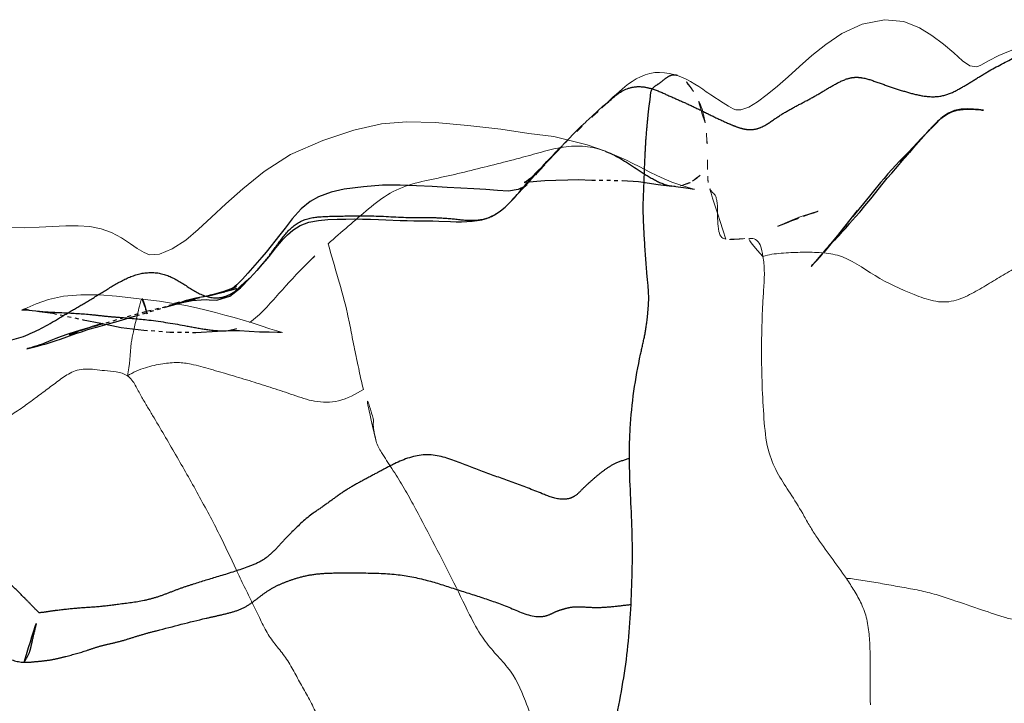
# Model space of a CAD drawing. Units: millimetres. Extents: x -605615692 to 17, y -1703671404 to 113.
# Drawn here: x -605612089 to -605612063, y -1703669534 to -1703669516 of the extents above; entities that cross this region are included whole.
import ezdxf

# ---------------------------------------------------------------- set-up
doc = ezdxf.new("R2010")
doc.units = ezdxf.units.MM
doc.linetypes.add('HIDDEN', pattern=[0.2, 0.1, -0.1])
doc.layers.get('0').update_dxf_attribs({"lineweight": 9, "true_color": 0x1c1c1c})
doc.layers.add('DEFAULT_2', color=8, linetype='HIDDEN')

msp = doc.modelspace()

# ---------------------------------------------------------------- linework, layer by layer
at = {"color": 7, "linetype": 'Continuous'}
for p, q in [((-605612071.263, -1703669517.341), (-605612071.369, -1703669517.302)), ((-605612073.203, -1703669517.992), (-605612073.201, -1703669517.991)), ((-605612074.266, -1703669518.986), (-605612074.254, -1703669518.974)), ((-605612073.293, -1703669519.323), (-605612073.78, -1703669519.148)), ((-605612073.293, -1703669519.323), (-605612073.277, -1703669519.329)), ((-605612072.083, -1703669519.887), (-605612072.389, -1703669519.731)), ((-605612071.94, -1703669519.957), (-605612072.083, -1703669519.887)), ((-605612071.525, -1703669520.25), (-605612071.52, -1703669520.251)), ((-605612067.757, -1703669520.964), (-605612067.869, -1703669521)), ((-605612085.662, -1703669523.269), (-605612086.349, -1703669523.188)), ((-605612085.662, -1703669523.269), (-605612085.661, -1703669523.269)), ((-605612088.734, -1703669523.506), (-605612088.792, -1703669523.532)), ((-605612083.423, -1703669524.114), (-605612083.368, -1703669524.11))]:
    msp.add_line(p, q, dxfattribs=at)
for points in [[(-605612063.561, -1703669517.043), (-605612063.751, -1703669516.905), (-605612063.99, -1703669516.694), (-605612064.265, -1703669516.464), (-605612064.571, -1703669516.236), (-605612064.905, -1703669516.024), (-605612065.318, -1703669515.854), (-605612065.837, -1703669515.81), (-605612066.434, -1703669515.933), (-605612066.982, -1703669516.179), (-605612067.408, -1703669516.468), (-605612067.776, -1703669516.769), (-605612068.104, -1703669517.062), (-605612068.407, -1703669517.338), (-605612068.699, -1703669517.588), (-605612068.974, -1703669517.806), (-605612069.228, -1703669518), (-605612069.459, -1703669518.147), (-605612069.679, -1703669518.217), (-605612069.804, -1703669518.213), (-605612069.876, -1703669518.188), (-605612070.003, -1703669518.121), (-605612070.144, -1703669518.032)], [(-605612060.25, -1703669515.949), (-605612060.367, -1703669515.978), (-605612060.908, -1703669516.125), (-605612061.369, -1703669516.261), (-605612061.777, -1703669516.391), (-605612062.151, -1703669516.517), (-605612062.481, -1703669516.637), (-605612062.787, -1703669516.766), (-605612063.059, -1703669516.907), (-605612063.263, -1703669517.025)], [(-605612071.845, -1703669517.217), (-605612071.974, -1703669517.224), (-605612072.104, -1703669517.247), (-605612072.232, -1703669517.284), (-605612072.357, -1703669517.334), (-605612072.472, -1703669517.393), (-605612072.578, -1703669517.457), (-605612072.675, -1703669517.525), (-605612072.766, -1703669517.594), (-605612072.846, -1703669517.661), (-605612072.919, -1703669517.724), (-605612072.996, -1703669517.794), (-605612073.08, -1703669517.873), (-605612073.317, -1703669518.099)], [(-605612071.369, -1703669517.302), (-605612071.463, -1703669517.274), (-605612071.587, -1703669517.244), (-605612071.714, -1703669517.225), (-605612071.845, -1703669517.217)], [(-605612063.263, -1703669517.025), (-605612063.372, -1703669517.068), (-605612063.561, -1703669517.043)], [(-605612070.144, -1703669518.032), (-605612070.48, -1703669517.812), (-605612070.553, -1703669517.765), (-605612070.6, -1703669517.733), (-605612070.693, -1703669517.669), (-605612070.801, -1703669517.598), (-605612070.907, -1703669517.53), (-605612071.017, -1703669517.464), (-605612071.134, -1703669517.4), (-605612071.263, -1703669517.341)], [(-605612073.194, -1703669517.984), (-605612073.196, -1703669517.986), (-605612073.245, -1703669518.028), (-605612073.358, -1703669518.123), (-605612073.498, -1703669518.244), (-605612073.648, -1703669518.383), (-605612073.804, -1703669518.531)], [(-605612077.841, -1703669518.552), (-605612078.598, -1703669518.54), (-605612079.268, -1703669518.594), (-605612080.011, -1703669518.762), (-605612080.841, -1703669519.032), (-605612081.699, -1703669519.412)], [(-605612076.081, -1703669518.733), (-605612076.964, -1703669518.637), (-605612077.841, -1703669518.552)], [(-605612073.804, -1703669518.531), (-605612073.825, -1703669518.551), (-605612073.937, -1703669518.652)], [(-605612073.78, -1703669519.148), (-605612074.666, -1703669518.929), (-605612075.341, -1703669518.849), (-605612076.081, -1703669518.733)], [(-605612073.937, -1703669518.652), (-605612074.046, -1703669518.756), (-605612074.16, -1703669518.871), (-605612074.255, -1703669518.971)], [(-605612072.389, -1703669519.731), (-605612072.556, -1703669519.648), (-605612072.731, -1703669519.564), (-605612072.912, -1703669519.482), (-605612073.099, -1703669519.401), (-605612073.277, -1703669519.329)], [(-605612081.699, -1703669519.412), (-605612082.407, -1703669519.866), (-605612082.975, -1703669520.328), (-605612083.425, -1703669520.724), (-605612083.813, -1703669521.08), (-605612084.167, -1703669521.409), (-605612084.501, -1703669521.695), (-605612084.858, -1703669521.931), (-605612085.204, -1703669522.073), (-605612085.469, -1703669522.085), (-605612085.613, -1703669522.03), (-605612085.796, -1703669521.917), (-605612085.979, -1703669521.791), (-605612086.218, -1703669521.635), (-605612086.481, -1703669521.494), (-605612086.762, -1703669521.39), (-605612087.062, -1703669521.332), (-605612087.373, -1703669521.31), (-605612087.7, -1703669521.315)], [(-605612071.519, -1703669520.145), (-605612071.658, -1703669520.086), (-605612071.8, -1703669520.023), (-605612071.94, -1703669519.957)], [(-605612070.921, -1703669520.334), (-605612070.91, -1703669520.336), (-605612070.928, -1703669520.332), (-605612071.021, -1703669520.309), (-605612071.134, -1703669520.277), (-605612071.255, -1703669520.24), (-605612071.384, -1703669520.196), (-605612071.519, -1703669520.145)], [(-605612067.619, -1703669520.923), (-605612067.607, -1703669520.919), (-605612067.757, -1703669520.964)], [(-605612067.869, -1703669521), (-605612067.985, -1703669521.04), (-605612068.116, -1703669521.087), (-605612068.249, -1703669521.139), (-605612068.379, -1703669521.193), (-605612068.504, -1703669521.247), (-605612068.62, -1703669521.298)], [(-605612087.7, -1703669521.315), (-605612088.417, -1703669521.354), (-605612088.816, -1703669521.364), (-605612089.711, -1703669521.363)], [(-605612086.349, -1703669523.188), (-605612086.805, -1703669523.152), (-605612087.302, -1703669523.154), (-605612087.763, -1703669523.192), (-605612088.166, -1703669523.278), (-605612088.493, -1703669523.401), (-605612088.734, -1703669523.506)], [(-605612084.212, -1703669523.506), (-605612084.495, -1703669523.445), (-605612084.829, -1703669523.384), (-605612085.201, -1703669523.329), (-605612085.661, -1703669523.269)], [(-605612081.95, -1703669524.155), (-605612081.918, -1703669524.158), (-605612081.94, -1703669524.153), (-605612082.071, -1703669524.119), (-605612082.257, -1703669524.06), (-605612082.483, -1703669523.984), (-605612082.721, -1703669523.906), (-605612082.963, -1703669523.831), (-605612083.208, -1703669523.762), (-605612083.455, -1703669523.695), (-605612083.703, -1703669523.629), (-605612083.954, -1703669523.566), (-605612084.212, -1703669523.506)]]:
    msp.add_lwpolyline(points, dxfattribs=at)
for centre, radius, start, end in [((-605612059.557, -1703669532.844), 20.169, 132.5762, 133.0196), ((-605611999.164, -1703669597.373), 108.55, 133.21203, 133.51835), ((-605612041.442, -1703669552.277), 46.736, 133.003, 133.2916), ((-605612051.191, -1703669542.581), 32.993, 133.5213, 134.431), ((-605612071.418, -1703669519.471), 0.786, 262.5167, 279.9569)]:
    msp.add_arc(centre, radius, start, end, dxfattribs=at)
for points, knots in [([(-605612070.939, -1703669517.726), (-605612070.969, -1703669517.677), (-605612071.081, -1703669517.511), (-605612071.231, -1703669517.348), (-605612071.369, -1703669517.302)], [0, 0, 0, 0, 0.284636, 1, 1, 1, 1]), ([(-605612070.628, -1703669518.567), (-605612070.657, -1703669518.402), (-605612070.718, -1703669518.103), (-605612070.869, -1703669517.839), (-605612070.939, -1703669517.726)], [0, 0, 0, 0, 0.557173, 1, 1, 1, 1]), ([(-605612070.577, -1703669519.128), (-605612070.58, -1703669519.078), (-605612070.588, -1703669518.89), (-605612070.604, -1703669518.702), (-605612070.628, -1703669518.567)], [0, 0, 0, 0, 0.269605, 1, 1, 1, 1]), ([(-605612075.576, -1703669519.504), (-605612075.382, -1703669519.452), (-605612074.997, -1703669519.34), (-605612074.422, -1703669519.195), (-605612073.839, -1703669519.164), (-605612073.467, -1703669519.256), (-605612073.293, -1703669519.323)], [0, 0, 0, 0, 0.258661, 0.514767, 0.761179, 1, 1, 1, 1]), ([(-605612080.696, -1703669521.794), (-605612080.519, -1703669521.636), (-605612080.16, -1703669521.325), (-605612079.623, -1703669520.857), (-605612079.056, -1703669520.411), (-605612078.375, -1703669520.154), (-605612077.668, -1703669520.025), (-605612076.967, -1703669519.859), (-605612076.272, -1703669519.681), (-605612075.807, -1703669519.566), (-605612075.576, -1703669519.504)], [0, 0, 0, 0, 0.123921, 0.24846, 0.373501, 0.498344, 0.624169, 0.749633, 0.874905, 1, 1, 1, 1]), ([(-605612070.962, -1703669520.117), (-605612070.928, -1703669520.095), (-605612070.791, -1703669519.997), (-605612070.667, -1703669519.884), (-605612070.567, -1703669519.806)], [0, 0, 0, 0, 0.241663, 1, 1, 1, 1]), ([(-605612070.546, -1703669520.158), (-605612070.549, -1703669520.131), (-605612070.56, -1703669520.014), (-605612070.565, -1703669519.896), (-605612070.567, -1703669519.806)], [0, 0, 0, 0, 0.230313, 1, 1, 1, 1]), ([(-605612071.282, -1703669520.246), (-605612071.198, -1703669520.231), (-605612071.087, -1703669520.192), (-605612070.987, -1703669520.133), (-605612070.962, -1703669520.117)], [0, 0, 0, 0, 0.741021, 1, 1, 1, 1]), ([(-605612070.077, -1703669521.671), (-605612070.114, -1703669521.666), (-605612070.212, -1703669521.626), (-605612070.278, -1703669521.431), (-605612070.296, -1703669521.177), (-605612070.295, -1703669520.927), (-605612070.302, -1703669520.732), (-605612070.319, -1703669520.612), (-605612070.347, -1703669520.517), (-605612070.395, -1703669520.453), (-605612070.449, -1703669520.406), (-605612070.52, -1703669520.316), (-605612070.537, -1703669520.223), (-605612070.546, -1703669520.158)], [0, 0, 0, 0, 0.067905, 0.174516, 0.343036, 0.533916, 0.621646, 0.695286, 0.75267, 0.796835, 0.837442, 0.881349, 1, 1, 1, 1]), ([(-605612069.568, -1703669521.654), (-605612069.631, -1703669521.658), (-605612069.759, -1703669521.675), (-605612069.929, -1703669521.677), (-605612070.035, -1703669521.677), (-605612070.077, -1703669521.671)], [0, 0, 0, 0, 0.372789, 0.756125, 1, 1, 1, 1]), ([(-605612069.085, -1703669522.134), (-605612069.103, -1703669522.029), (-605612069.127, -1703669521.865), (-605612069.256, -1703669521.655), (-605612069.428, -1703669521.652), (-605612069.522, -1703669521.652), (-605612069.568, -1703669521.654)], [0, 0, 0, 0, 0.400926, 0.639547, 0.826179, 1, 1, 1, 1]), ([(-605612079.751, -1703669525.681), (-605612079.8, -1703669525.518), (-605612079.867, -1703669525.178), (-605612079.979, -1703669524.67), (-605612080.078, -1703669524.161), (-605612080.268, -1703669523.191), (-605612080.528, -1703669522.417), (-605612080.696, -1703669521.794)], [0, 0, 0, 0, 0.12742, 0.259606, 0.389972, 0.516081, 1, 1, 1, 1]), ([(-605612069.101, -1703669525.682), (-605612069.113, -1703669525.382), (-605612069.126, -1703669524.779), (-605612069.116, -1703669524.024), (-605612069.093, -1703669523.417), (-605612069.061, -1703669522.964), (-605612069.037, -1703669522.535), (-605612069.063, -1703669522.26), (-605612069.085, -1703669522.134)], [0, 0, 0, 0, 0.254003, 0.508972, 0.637589, 0.76748, 0.892254, 1, 1, 1, 1]), ([(-605612069.085, -1703669522.134), (-605612068.929, -1703669522.078), (-605612068.591, -1703669522.041), (-605612068.089, -1703669522.017), (-605612067.587, -1703669522.018), (-605612067.253, -1703669522.058), (-605612067.095, -1703669522.101)], [0, 0, 0, 0, 0.248141, 0.500832, 0.754639, 1, 1, 1, 1]), ([(-605612067.095, -1703669522.101), (-605612066.728, -1703669522.202), (-605612066.101, -1703669522.685), (-605612065.407, -1703669523.008), (-605612065.048, -1703669523.15)], [0, 0, 0, 0, 0.496956, 1, 1, 1, 1]), ([(-605612065.048, -1703669523.15), (-605612064.88, -1703669523.216), (-605612064.623, -1703669523.312), (-605612064.26, -1703669523.359), (-605612063.904, -1703669523.314), (-605612063.513, -1703669523.13), (-605612063.085, -1703669522.881), (-605612062.668, -1703669522.627), (-605612062.239, -1703669522.368), (-605612061.755, -1703669522.148), (-605612061.395, -1703669522.066), (-605612061.205, -1703669522.047)], [0, 0, 0, 0, 0.129893, 0.196304, 0.261425, 0.38535, 0.502979, 0.618733, 0.736995, 0.863145, 1, 1, 1, 1]), ([(-605612082.799, -1703669523.899), (-605612082.646, -1703669523.798), (-605612082.378, -1703669523.537), (-605612081.892, -1703669522.988), (-605612081.519, -1703669522.579), (-605612081.26, -1703669522.32)], [0, 0, 0, 0, 0.249273, 0.502622, 1, 1, 1, 1]), ([(-605612086.054, -1703669525.321), (-605612085.99, -1703669525.033), (-605612085.995, -1703669524.631), (-605612085.905, -1703669524.157), (-605612085.841, -1703669523.901), (-605612085.785, -1703669523.673), (-605612085.745, -1703669523.481), (-605612085.709, -1703669523.348), (-605612085.684, -1703669523.287), (-605612085.668, -1703669523.268), (-605612085.662, -1703669523.269)], [0, 0, 0, 0, 0.421936, 0.566838, 0.687979, 0.799498, 0.900396, 0.970888, 0.990685, 1, 1, 1, 1]), ([(-605612089.266, -1703669526.432), (-605612089.143, -1703669526.351), (-605612088.899, -1703669526.195), (-605612088.557, -1703669525.942), (-605612088.229, -1703669525.7), (-605612087.915, -1703669525.461), (-605612087.649, -1703669525.268), (-605612087.4, -1703669525.159), (-605612087.085, -1703669525.121), (-605612086.735, -1703669525.179), (-605612086.356, -1703669525.207), (-605612086.141, -1703669525.26), (-605612086.054, -1703669525.321)], [0, 0, 0, 0, 0.122406, 0.239239, 0.351513, 0.459313, 0.565859, 0.621827, 0.68269, 0.825048, 0.911986, 1, 1, 1, 1]), ([(-605612086.054, -1703669525.321), (-605612085.907, -1703669525.225), (-605612085.596, -1703669525.092), (-605612085.138, -1703669524.991), (-605612084.726, -1703669524.952), (-605612084.472, -1703669524.983), (-605612084.356, -1703669525.007)], [0, 0, 0, 0, 0.298615, 0.568143, 0.797033, 1, 1, 1, 1]), ([(-605612084.356, -1703669525.007), (-605612084.181, -1703669525.043), (-605612083.828, -1703669525.145), (-605612083.29, -1703669525.301), (-605612082.737, -1703669525.469), (-605612082.18, -1703669525.642), (-605612081.625, -1703669525.828), (-605612081.054, -1703669526.034), (-605612080.374, -1703669526.035), (-605612079.959, -1703669525.811), (-605612079.751, -1703669525.681)], [0, 0, 0, 0, 0.111033, 0.228313, 0.349239, 0.47083, 0.591501, 0.714462, 0.847445, 1, 1, 1, 1]), ([(-605612086.054, -1703669525.321), (-605612085.965, -1703669525.383), (-605612085.837, -1703669525.572), (-605612085.698, -1703669525.856), (-605612085.537, -1703669526.121), (-605612085.331, -1703669526.464), (-605612085.076, -1703669526.898), (-605612084.769, -1703669527.423), (-605612084.464, -1703669527.952), (-605612084.068, -1703669528.664), (-605612083.779, -1703669529.202), (-605612083.596, -1703669529.565)], [0, 0, 0, 0, 0.066469, 0.133801, 0.194716, 0.255264, 0.378582, 0.502376, 0.626601, 0.75184, 1, 1, 1, 1]), ([(-605612068.359, -1703669528.454), (-605612068.464, -1703669528.294), (-605612068.69, -1703669527.956), (-605612068.972, -1703669527.332), (-605612069.057, -1703669526.546), (-605612069.09, -1703669525.979), (-605612069.101, -1703669525.682)], [0, 0, 0, 0, 0.196745, 0.416577, 0.694868, 1, 1, 1, 1]), ([(-605612079.415, -1703669527.07), (-605612079.433, -1703669527.015), (-605612079.447, -1703669526.914), (-605612079.483, -1703669526.755), (-605612079.495, -1703669526.62), (-605612079.483, -1703669526.476), (-605612079.541, -1703669526.304), (-605612079.619, -1703669526.029), (-605612079.712, -1703669525.813), (-605612079.751, -1703669525.681)], [0, 0, 0, 0, 0.120816, 0.212217, 0.339879, 0.401445, 0.511998, 0.712583, 1, 1, 1, 1]), ([(-605612077.398, -1703669530.722), (-605612077.567, -1703669530.39), (-605612077.911, -1703669529.733), (-605612078.334, -1703669528.909), (-605612078.697, -1703669528.264), (-605612078.983, -1703669527.805), (-605612079.243, -1703669527.421), (-605612079.381, -1703669527.174), (-605612079.415, -1703669527.07)], [0, 0, 0, 0, 0.267443, 0.533019, 0.665636, 0.799063, 0.921493, 1, 1, 1, 1]), ([(-605612066.856, -1703669530.733), (-605612067.119, -1703669530.347), (-605612067.485, -1703669529.891), (-605612067.855, -1703669529.299), (-605612068.068, -1703669528.91), (-605612068.242, -1703669528.632), (-605612068.359, -1703669528.454)], [0, 0, 0, 0, 0.513418, 0.640224, 0.766506, 1, 1, 1, 1]), ([(-605612083.596, -1703669529.565), (-605612083.442, -1703669529.871), (-605612083.228, -1703669530.335), (-605612082.937, -1703669530.946), (-605612082.716, -1703669531.39), (-605612082.512, -1703669531.819), (-605612082.314, -1703669532.222), (-605612082.058, -1703669532.56), (-605612081.881, -1703669532.771), (-605612081.805, -1703669532.885)], [0, 0, 0, 0, 0.271296, 0.405005, 0.537029, 0.664559, 0.782127, 0.89128, 1, 1, 1, 1]), ([(-605612075.906, -1703669533.103), (-605612076.014, -1703669532.967), (-605612076.257, -1703669532.715), (-605612076.623, -1703669532.263), (-605612076.988, -1703669531.583), (-605612077.234, -1703669531.045), (-605612077.398, -1703669530.722)], [0, 0, 0, 0, 0.184391, 0.371573, 0.61493, 1, 1, 1, 1]), ([(-605612063.329, -1703669531.538), (-605612063.598, -1703669531.447), (-605612064.009, -1703669531.304), (-605612064.572, -1703669531.122), (-605612065.027, -1703669531.022), (-605612065.49, -1703669530.943), (-605612065.952, -1703669530.856), (-605612066.338, -1703669530.799), (-605612066.637, -1703669530.746), (-605612066.785, -1703669530.728), (-605612066.856, -1703669530.733)], [0, 0, 0, 0, 0.234703, 0.360224, 0.488797, 0.619097, 0.748596, 0.877822, 0.941631, 1, 1, 1, 1]), ([(-605612066.215, -1703669534.102), (-605612066.22, -1703669533.797), (-605612066.215, -1703669533.34), (-605612066.22, -1703669532.729), (-605612066.239, -1703669532.271), (-605612066.295, -1703669531.822), (-605612066.44, -1703669531.411), (-605612066.642, -1703669531.057), (-605612066.784, -1703669530.838), (-605612066.856, -1703669530.733)], [0, 0, 0, 0, 0.260722, 0.391078, 0.522259, 0.652324, 0.776557, 0.891665, 1, 1, 1, 1]), ([(-605612060.225, -1703669532.217), (-605612060.362, -1703669532.2), (-605612060.631, -1703669532.137), (-605612061.041, -1703669532.053), (-605612061.463, -1703669532), (-605612061.883, -1703669531.925), (-605612062.28, -1703669531.862), (-605612062.762, -1703669531.733), (-605612063.101, -1703669531.615), (-605612063.329, -1703669531.538)], [0, 0, 0, 0, 0.130051, 0.259534, 0.394993, 0.530321, 0.661271, 0.773621, 1, 1, 1, 1]), ([(-605612081.805, -1703669532.885), (-605612081.726, -1703669533.004), (-605612081.591, -1703669533.257), (-605612081.376, -1703669533.631), (-605612081.163, -1703669534.017), (-605612080.97, -1703669534.421), (-605612080.795, -1703669534.753), (-605612080.64, -1703669535.008), (-605612080.504, -1703669535.284), (-605612080.376, -1703669535.671), (-605612080.301, -1703669535.993), (-605612080.266, -1703669536.161)], [0, 0, 0, 0, 0.118, 0.235665, 0.355872, 0.481579, 0.605086, 0.665383, 0.727287, 0.858598, 1, 1, 1, 1]), ([(-605612074.288, -1703669538.028), (-605612074.359, -1703669537.804), (-605612074.496, -1703669537.356), (-605612074.697, -1703669536.682), (-605612074.877, -1703669536.004), (-605612075.025, -1703669535.319), (-605612075.195, -1703669534.647), (-605612075.457, -1703669533.895), (-605612075.693, -1703669533.368), (-605612075.906, -1703669533.103)], [0, 0, 0, 0, 0.135273, 0.270174, 0.4051, 0.539959, 0.673872, 0.803944, 1, 1, 1, 1])]:
    msp.add_open_spline(points, degree=3, knots=knots, dxfattribs=at)
for points in [[(-605612070.567, -1703669519.806), (-605612070.571, -1703669519.58), (-605612070.568, -1703669519.354), (-605612070.577, -1703669519.128)], [(-605612081.26, -1703669522.32), (-605612081.078, -1703669522.139), (-605612080.888, -1703669521.965), (-605612080.696, -1703669521.794)], [(-605612088.793, -1703669523.535), (-605612088.697, -1703669523.554), (-605612088.601, -1703669523.571), (-605612088.504, -1703669523.584)], [(-605612083.368, -1703669524.11), (-605612083.167, -1703669524.089), (-605612082.967, -1703669524.011), (-605612082.799, -1703669523.899)]]:
    msp.add_open_spline(points, degree=3, dxfattribs=at)
at = {"layer": 'DEFAULT_2', "color": 8, "linetype": 'HIDDEN'}
for p, q in [((-605612073.203, -1703669517.992), (-605612073.194, -1703669517.984)), ((-605612063.324, -1703669518.21), (-605612063.462, -1703669518.196)), ((-605612063.191, -1703669518.226), (-605612063.324, -1703669518.21)), ((-605612063.238, -1703669518.222), (-605612063.191, -1703669518.226)), ((-605612064.53, -1703669518.653), (-605612064.454, -1703669518.581)), ((-605612064.438, -1703669518.566), (-605612064.439, -1703669518.567)), ((-605612064.373, -1703669518.482), (-605612064.426, -1703669518.531)), ((-605612064.728, -1703669518.853), (-605612064.626, -1703669518.749)), ((-605612064.639, -1703669518.744), (-605612064.716, -1703669518.829)), ((-605612064.512, -1703669518.617), (-605612064.614, -1703669518.725)), ((-605612064.581, -1703669518.689), (-605612064.599, -1703669518.709)), ((-605612064.591, -1703669518.7), (-605612064.516, -1703669518.623)), ((-605612074.255, -1703669518.971), (-605612074.315, -1703669519.036)), ((-605612074.312, -1703669519.033), (-605612074.289, -1703669519.01)), ((-605612065.063, -1703669519.23), (-605612064.726, -1703669518.851)), ((-605612064.853, -1703669518.986), (-605612064.805, -1703669518.934)), ((-605612074.786, -1703669519.524), (-605612074.48, -1703669519.213)), ((-605612074.551, -1703669519.287), (-605612074.687, -1703669519.422)), ((-605612074.484, -1703669519.216), (-605612074.595, -1703669519.328)), ((-605612074.463, -1703669519.199), (-605612074.493, -1703669519.229)), ((-605612065.188, -1703669519.338), (-605612065.434, -1703669519.588)), ((-605612065.264, -1703669519.461), (-605612065.121, -1703669519.292)), ((-605612075.355, -1703669520.161), (-605612074.885, -1703669519.628)), ((-605612074.804, -1703669519.55), (-605612074.92, -1703669519.679)), ((-605612074.786, -1703669519.524), (-605612074.885, -1703669519.628)), ((-605612074.804, -1703669519.55), (-605612074.653, -1703669519.39)), ((-605612065.434, -1703669519.588), (-605612065.534, -1703669519.693)), ((-605612065.287, -1703669519.486), (-605612065.224, -1703669519.411)), ((-605612065.284, -1703669519.482), (-605612065.287, -1703669519.486)), ((-605612075.08, -1703669519.851), (-605612075.218, -1703669520.005)), ((-605612075.06, -1703669519.844), (-605612075.074, -1703669519.86)), ((-605612075.049, -1703669519.837), (-605612074.909, -1703669519.687)), ((-605612065.534, -1703669519.693), (-605612065.639, -1703669519.806)), ((-605612075.338, -1703669520.141), (-605612075.445, -1703669520.251)), ((-605612075.217, -1703669520.016), (-605612075.338, -1703669520.141)), ((-605612076.805, -1703669520.327), (-605612077.152, -1703669520.311)), ((-605612076.482, -1703669520.348), (-605612076.805, -1703669520.327)), ((-605612076.177, -1703669520.375), (-605612076.482, -1703669520.348)), ((-605612075.88, -1703669520.389), (-605612076.177, -1703669520.375)), ((-605612075.526, -1703669520.33), (-605612075.566, -1703669520.366)), ((-605612075.445, -1703669520.251), (-605612075.526, -1703669520.33)), ((-605612075.387, -1703669520.214), (-605612075.45, -1703669520.261)), ((-605612075.385, -1703669520.212), (-605612075.387, -1703669520.214)), ((-605612071.525, -1703669520.25), (-605612071.347, -1703669520.274)), ((-605612066.131, -1703669520.384), (-605612066.24, -1703669520.518)), ((-605612075.731, -1703669520.568), (-605612075.799, -1703669520.642)), ((-605612066.24, -1703669520.518), (-605612066.68, -1703669521.065)), ((-605612067.118, -1703669521.616), (-605612066.555, -1703669520.909)), ((-605612076.365, -1703669521.077), (-605612076.362, -1703669521.076)), ((-605612081.843, -1703669521.372), (-605612081.986, -1703669521.556)), ((-605612068.65, -1703669521.311), (-605612068.7, -1703669521.334)), ((-605612068.684, -1703669521.327), (-605612068.596, -1703669521.289)), ((-605612067.083, -1703669521.565), (-605612067.155, -1703669521.652)), ((-605612067.029, -1703669521.5), (-605612067.098, -1703669521.584)), ((-605612067.304, -1703669521.818), (-605612067.322, -1703669521.836)), ((-605612067.538, -1703669522.093), (-605612067.681, -1703669522.262)), ((-605612067.801, -1703669522.396), (-605612067.694, -1703669522.287)), ((-605612067.767, -1703669522.359), (-605612067.801, -1703669522.396)), ((-605612083.372, -1703669523.051), (-605612084.125, -1703669523.234)), ((-605612083.195, -1703669522.957), (-605612083.144, -1703669522.921)), ((-605612084.826, -1703669523.424), (-605612084.526, -1703669523.318)), ((-605612083.829, -1703669523.166), (-605612083.933, -1703669523.188)), ((-605612083.79, -1703669523.156), (-605612083.825, -1703669523.165)), ((-605612083.513, -1703669523.079), (-605612083.794, -1703669523.157)), ((-605612083.794, -1703669523.157), (-605612083.79, -1703669523.156)), ((-605612085.834, -1703669523.717), (-605612085.045, -1703669523.487)), ((-605612084.837, -1703669523.429), (-605612085.579, -1703669523.611)), ((-605612085.045, -1703669523.487), (-605612084.558, -1703669523.349)), ((-605612084.666, -1703669523.355), (-605612084.796, -1703669523.39)), ((-605612085.579, -1703669523.611), (-605612086.776, -1703669523.949)), ((-605612087.186, -1703669524.063), (-605612087.324, -1703669524.106)), ((-605612087.233, -1703669524.083), (-605612087.306, -1703669524.108)), ((-605612087.294, -1703669524.097), (-605612086.991, -1703669524.005)), ((-605612086.996, -1703669524.004), (-605612087.091, -1703669524.034)), ((-605612086.964, -1703669524.002), (-605612086.838, -1703669523.966)), ((-605612086.724, -1703669523.934), (-605612086.714, -1703669523.932)), ((-605612087.342, -1703669524.112), (-605612087.34, -1703669524.111))]:
    msp.add_line(p, q, dxfattribs=at)
for points in [[(-605612073.317, -1703669518.099), (-605612073.254, -1703669518.04), (-605612073.201, -1703669517.991)], [(-605612063.462, -1703669518.196), (-605612063.624, -1703669518.189), (-605612063.795, -1703669518.198), (-605612063.968, -1703669518.235), (-605612064.131, -1703669518.305), (-605612064.229, -1703669518.367), (-605612064.254, -1703669518.384), (-605612064.336, -1703669518.447), (-605612064.444, -1703669518.543)], [(-605612064.337, -1703669518.451), (-605612064.264, -1703669518.394), (-605612064.166, -1703669518.328), (-605612064.037, -1703669518.266), (-605612063.897, -1703669518.225), (-605612063.736, -1703669518.204), (-605612063.563, -1703669518.201), (-605612063.405, -1703669518.209), (-605612063.263, -1703669518.22), (-605612063.238, -1703669518.222)], [(-605612064.429, -1703669518.536), (-605612064.67, -1703669518.788), (-605612064.753, -1703669518.873)], [(-605612064.628, -1703669518.742), (-605612064.541, -1703669518.648), (-605612064.459, -1703669518.564), (-605612064.386, -1703669518.494)], [(-605612064.337, -1703669518.451), (-605612064.483, -1703669518.607), (-605612064.542, -1703669518.663), (-605612064.604, -1703669518.722)], [(-605612074.268, -1703669518.988), (-605612074.34, -1703669519.06), (-605612074.433, -1703669519.155)], [(-605612074.328, -1703669519.049), (-605612074.331, -1703669519.053), (-605612074.329, -1703669519.05)], [(-605612064.728, -1703669518.853), (-605612064.856, -1703669518.98), (-605612064.965, -1703669519.095), (-605612065.081, -1703669519.219), (-605612065.2, -1703669519.347)], [(-605612064.853, -1703669518.986), (-605612064.955, -1703669519.093), (-605612065.172, -1703669519.353)], [(-605612065.121, -1703669519.292), (-605612064.923, -1703669519.066), (-605612064.88, -1703669519.016)], [(-605612064.775, -1703669518.896), (-605612064.769, -1703669518.89), (-605612064.784, -1703669518.906)], [(-605612074.626, -1703669519.358), (-605612074.724, -1703669519.463), (-605612074.833, -1703669519.581), (-605612075.218, -1703669520.005)], [(-605612075.012, -1703669519.779), (-605612074.432, -1703669519.166), (-605612074.433, -1703669519.167)], [(-605612074.445, -1703669519.18), (-605612074.532, -1703669519.258), (-605612074.626, -1703669519.358)], [(-605612065.2, -1703669519.347), (-605612065.307, -1703669519.464), (-605612065.428, -1703669519.598)], [(-605612065.37, -1703669519.535), (-605612065.168, -1703669519.319), (-605612065.132, -1703669519.281)], [(-605612065.055, -1703669519.206), (-605612065.143, -1703669519.31), (-605612065.222, -1703669519.406), (-605612065.284, -1703669519.482)], [(-605612065.12, -1703669519.267), (-605612065.139, -1703669519.288), (-605612065.188, -1703669519.338)], [(-605612066.206, -1703669520.592), (-605612065.877, -1703669520.175), (-605612065.767, -1703669520.043), (-605612065.642, -1703669519.906), (-605612065.489, -1703669519.732), (-605612065.356, -1703669519.573), (-605612065.264, -1703669519.461)], [(-605612065.428, -1703669519.598), (-605612065.428, -1703669519.599), (-605612065.37, -1703669519.535)], [(-605612075.053, -1703669519.805), (-605612075.139, -1703669519.894), (-605612075.228, -1703669519.984)], [(-605612075.073, -1703669519.859), (-605612075.119, -1703669519.911), (-605612075.16, -1703669519.955)], [(-605612065.639, -1703669519.806), (-605612065.745, -1703669519.926), (-605612065.847, -1703669520.046), (-605612065.942, -1703669520.158), (-605612066.131, -1703669520.384)], [(-605612075.799, -1703669520.642), (-605612075.795, -1703669520.639), (-605612075.727, -1703669520.569), (-605612075.619, -1703669520.455), (-605612075.497, -1703669520.32), (-605612075.357, -1703669520.163), (-605612075.355, -1703669520.161)], [(-605612075.426, -1703669520.143), (-605612075.464, -1703669520.161), (-605612075.427, -1703669520.151), (-605612075.318, -1703669520.138), (-605612075.124, -1703669520.123), (-605612074.906, -1703669520.106), (-605612074.62, -1703669520.098), (-605612074.297, -1703669520.082), (-605612074.017, -1703669520.081), (-605612073.657, -1703669520.093), (-605612072.842, -1703669520.103)], [(-605612075.228, -1703669519.984), (-605612075.308, -1703669520.059), (-605612075.388, -1703669520.12), (-605612075.426, -1703669520.143)], [(-605612072.842, -1703669520.103), (-605612072.412, -1703669520.129), (-605612071.879, -1703669520.206), (-605612071.52, -1703669520.251)], [(-605612080.268, -1703669520.334), (-605612080.619, -1703669520.413), (-605612080.952, -1703669520.538), (-605612081.173, -1703669520.664), (-605612081.419, -1703669520.857), (-605612081.658, -1703669521.128), (-605612081.843, -1703669521.372)], [(-605612078.772, -1703669520.229), (-605612079.243, -1703669520.232), (-605612079.756, -1703669520.269), (-605612080.268, -1703669520.334)], [(-605612077.152, -1703669520.311), (-605612077.522, -1703669520.29), (-605612077.914, -1703669520.264), (-605612078.333, -1703669520.244), (-605612078.772, -1703669520.229)], [(-605612075.45, -1703669520.261), (-605612075.623, -1703669520.343), (-605612075.88, -1703669520.389)], [(-605612075.566, -1703669520.366), (-605612075.571, -1703669520.37), (-605612075.57, -1703669520.37), (-605612075.534, -1703669520.341), (-605612075.476, -1703669520.293), (-605612075.406, -1703669520.231), (-605612075.385, -1703669520.212)], [(-605612071.347, -1703669520.274), (-605612071.203, -1703669520.293), (-605612071.08, -1703669520.31), (-605612070.978, -1703669520.324), (-605612070.921, -1703669520.334)], [(-605612076.365, -1703669521.077), (-605612076.233, -1703669521.011), (-605612076.09, -1703669520.915), (-605612075.968, -1703669520.813), (-605612075.869, -1703669520.716), (-605612075.794, -1703669520.636)], [(-605612066.769, -1703669521.252), (-605612066.613, -1703669521.077), (-605612066.499, -1703669520.947), (-605612066.36, -1703669520.783), (-605612066.206, -1703669520.592)], [(-605612068.004, -1703669521.058), (-605612067.862, -1703669521.007), (-605612067.736, -1703669520.963), (-605612067.637, -1703669520.929), (-605612067.619, -1703669520.923)], [(-605612082.272, -1703669522.131), (-605612082.089, -1703669521.903), (-605612081.993, -1703669521.786), (-605612081.895, -1703669521.671), (-605612081.786, -1703669521.558), (-605612081.641, -1703669521.434), (-605612081.443, -1703669521.307), (-605612081.211, -1703669521.218), (-605612080.958, -1703669521.17), (-605612080.703, -1703669521.149), (-605612080.458, -1703669521.139), (-605612080.225, -1703669521.133), (-605612080, -1703669521.131), (-605612079.78, -1703669521.133), (-605612079.565, -1703669521.137), (-605612079.355, -1703669521.144), (-605612079.153, -1703669521.151), (-605612078.77, -1703669521.168)], [(-605612078.77, -1703669521.168), (-605612078.588, -1703669521.174), (-605612078.411, -1703669521.178), (-605612078.069, -1703669521.182)], [(-605612078.069, -1703669521.182), (-605612077.903, -1703669521.185), (-605612077.741, -1703669521.189), (-605612077.429, -1703669521.199)], [(-605612077.429, -1703669521.199), (-605612077.278, -1703669521.203), (-605612077.132, -1703669521.204), (-605612076.989, -1703669521.201), (-605612076.852, -1703669521.191), (-605612076.719, -1703669521.174), (-605612076.591, -1703669521.15), (-605612076.471, -1703669521.117), (-605612076.362, -1703669521.076)], [(-605612068.596, -1703669521.289), (-605612068.459, -1703669521.231), (-605612068.316, -1703669521.174), (-605612068.156, -1703669521.114), (-605612068.116, -1703669521.087)], [(-605612067.205, -1703669521.726), (-605612067.135, -1703669521.659), (-605612067.052, -1703669521.573), (-605612066.965, -1703669521.477), (-605612066.882, -1703669521.382), (-605612066.82, -1703669521.31), (-605612066.769, -1703669521.252)], [(-605612066.851, -1703669521.279), (-605612066.932, -1703669521.38), (-605612067.01, -1703669521.476), (-605612067.083, -1703669521.565)], [(-605612081.986, -1703669521.556), (-605612082.352, -1703669522.013), (-605612082.463, -1703669522.147), (-605612082.837, -1703669522.574)], [(-605612067.538, -1703669522.093), (-605612067.418, -1703669521.984), (-605612067.332, -1703669521.881), (-605612067.228, -1703669521.754), (-605612067.118, -1703669521.616)], [(-605612067.098, -1703669521.584), (-605612067.232, -1703669521.742), (-605612067.31, -1703669521.832), (-605612067.463, -1703669522.007)], [(-605612067.322, -1703669521.836), (-605612067.323, -1703669521.837), (-605612067.316, -1703669521.83), (-605612067.302, -1703669521.816), (-605612067.283, -1703669521.798), (-605612067.205, -1703669521.726)], [(-605612067.166, -1703669521.663), (-605612067.24, -1703669521.747), (-605612067.304, -1703669521.818)], [(-605612082.595, -1703669522.504), (-605612082.54, -1703669522.446), (-605612082.455, -1703669522.35), (-605612082.364, -1703669522.243), (-605612082.272, -1703669522.131)], [(-605612067.681, -1703669522.262), (-605612067.755, -1703669522.346), (-605612067.767, -1703669522.359)], [(-605612067.694, -1703669522.287), (-605612067.638, -1703669522.23), (-605612067.571, -1703669522.158), (-605612067.496, -1703669522.074)], [(-605612084.591, -1703669523.363), (-605612084.33, -1703669523.311), (-605612084.086, -1703669523.286), (-605612083.947, -1703669523.284), (-605612083.877, -1703669523.291), (-605612083.669, -1703669523.299), (-605612083.319, -1703669523.188), (-605612083.04, -1703669522.971), (-605612082.784, -1703669522.707), (-605612082.591, -1703669522.499)], [(-605612082.837, -1703669522.574), (-605612082.986, -1703669522.742), (-605612083.132, -1703669522.892)], [(-605612083.15, -1703669522.924), (-605612083.29, -1703669522.997), (-605612083.513, -1703669523.079)], [(-605612083.144, -1703669522.99), (-605612083.14, -1703669522.989), (-605612083.218, -1703669523.012), (-605612083.457, -1703669523.078)], [(-605612083.295, -1703669523.036), (-605612083.175, -1703669523), (-605612083.144, -1703669522.99)], [(-605612083.257, -1703669522.998), (-605612083.273, -1703669523.009), (-605612083.195, -1703669522.957)], [(-605612083.132, -1703669522.892), (-605612083.248, -1703669522.991), (-605612083.257, -1703669522.998)], [(-605612084.95, -1703669523.433), (-605612084.568, -1703669523.355), (-605612084.409, -1703669523.311), (-605612084.251, -1703669523.27)], [(-605612084.125, -1703669523.234), (-605612084.338, -1703669523.288), (-605612084.558, -1703669523.349)], [(-605612084.227, -1703669523.248), (-605612084.375, -1703669523.281), (-605612084.526, -1703669523.318)], [(-605612083.933, -1703669523.188), (-605612084.081, -1703669523.217), (-605612084.227, -1703669523.248)], [(-605612083.883, -1703669523.179), (-605612083.739, -1703669523.145), (-605612083.606, -1703669523.114), (-605612083.457, -1703669523.078)], [(-605612083.794, -1703669523.157), (-605612083.815, -1703669523.162), (-605612083.826, -1703669523.165)], [(-605612088.792, -1703669523.532), (-605612088.877, -1703669523.568), (-605612088.787, -1703669523.558), (-605612088.504, -1703669523.584)], [(-605612088.504, -1703669523.584), (-605612088.401, -1703669523.598), (-605612088.052, -1703669523.65), (-605612087.237, -1703669523.822)], [(-605612087.237, -1703669523.822), (-605612086.768, -1703669523.917), (-605612086.224, -1703669524.025), (-605612085.621, -1703669524.098), (-605612084.916, -1703669524.15), (-605612084.226, -1703669524.159), (-605612083.65, -1703669524.129), (-605612083.368, -1703669524.11)], [(-605612086.844, -1703669524.008), (-605612086.534, -1703669523.924), (-605612086.366, -1703669523.877), (-605612085.834, -1703669523.717)], [(-605612087.843, -1703669524.336), (-605612087.433, -1703669524.192), (-605612087.287, -1703669524.142), (-605612087.138, -1703669524.094), (-605612086.99, -1703669524.05), (-605612086.844, -1703669524.008)], [(-605612087.286, -1703669524.102), (-605612087.433, -1703669524.153), (-605612087.55, -1703669524.198)], [(-605612087.091, -1703669524.034), (-605612087.247, -1703669524.081), (-605612087.455, -1703669524.143)], [(-605612087.286, -1703669524.102), (-605612087.215, -1703669524.077), (-605612087.206, -1703669524.074)], [(-605612086.728, -1703669523.926), (-605612086.871, -1703669523.967), (-605612086.996, -1703669524.004)], [(-605612086.714, -1703669523.932), (-605612086.714, -1703669523.932), (-605612086.81, -1703669523.957), (-605612086.991, -1703669524.005)], [(-605612088.566, -1703669524.553), (-605612088.457, -1703669524.525), (-605612088.345, -1703669524.495), (-605612088.227, -1703669524.461), (-605612088.093, -1703669524.42), (-605612087.964, -1703669524.377), (-605612087.843, -1703669524.336)], [(-605612088.061, -1703669524.359), (-605612088.269, -1703669524.448), (-605612088.275, -1703669524.451), (-605612088.285, -1703669524.454), (-605612088.331, -1703669524.47)], [(-605612087.455, -1703669524.143), (-605612087.65, -1703669524.204), (-605612087.83, -1703669524.266), (-605612087.967, -1703669524.319), (-605612088.061, -1703669524.359)], [(-605612087.55, -1703669524.198), (-605612087.608, -1703669524.221), (-605612087.585, -1703669524.212)], [(-605612087.585, -1703669524.212), (-605612087.499, -1703669524.18), (-605612087.393, -1703669524.141)], [(-605612083.423, -1703669524.114), (-605612083.283, -1703669524.108), (-605612083.063, -1703669524.111), (-605612082.808, -1703669524.126), (-605612082.534, -1703669524.14), (-605612082.273, -1703669524.148), (-605612082.053, -1703669524.151), (-605612081.95, -1703669524.155)], [(-605612088.736, -1703669524.596), (-605612088.74, -1703669524.597), (-605612088.566, -1703669524.553)], [(-605612088.54, -1703669524.54), (-605612088.59, -1703669524.556), (-605612088.635, -1703669524.569), (-605612088.681, -1703669524.582), (-605612088.723, -1703669524.593)], [(-605612088.331, -1703669524.47), (-605612088.395, -1703669524.493), (-605612088.471, -1703669524.518), (-605612088.54, -1703669524.54)]]:
    msp.add_lwpolyline(points, dxfattribs=at)
msp.add_arc((-605612059.395, -1703669534.195), 21.261, 134.4648, 135.1969, dxfattribs=at)
for points, knots in [([(-605612065.551, -1703669517.646), (-605612065.407, -1703669517.693), (-605612065.118, -1703669517.781), (-605612064.677, -1703669517.883), (-605612064.222, -1703669517.854), (-605612063.825, -1703669517.656), (-605612063.456, -1703669517.43), (-605612062.969, -1703669517.124), (-605612062.583, -1703669516.932), (-605612062.331, -1703669516.797)], [0, 0, 0, 0, 0.129323, 0.258385, 0.384366, 0.508971, 0.632353, 0.755249, 1, 1, 1, 1]), ([(-605612071.369, -1703669517.302), (-605612071.417, -1703669517.286), (-605612071.543, -1703669517.281), (-605612071.709, -1703669517.393), (-605612071.865, -1703669517.532), (-605612072.002, -1703669517.599), (-605612072.04, -1703669517.657)], [0, 0, 0, 0, 0.19254, 0.450194, 0.737136, 1, 1, 1, 1]), ([(-605612068.758, -1703669518.452), (-605612068.638, -1703669518.37), (-605612068.391, -1703669518.215), (-605612068.001, -1703669518.017), (-605612067.616, -1703669517.807), (-605612067.244, -1703669517.58), (-605612066.925, -1703669517.404), (-605612066.64, -1703669517.338), (-605612066.34, -1703669517.363), (-605612065.984, -1703669517.498), (-605612065.697, -1703669517.599), (-605612065.551, -1703669517.646)], [0, 0, 0, 0, 0.123332, 0.247634, 0.371701, 0.495124, 0.618195, 0.678872, 0.740562, 0.86998, 1, 1, 1, 1]), ([(-605612073.201, -1703669517.991), (-605612073.045, -1703669517.848), (-605612072.788, -1703669517.635), (-605612072.355, -1703669517.579), (-605612072.144, -1703669517.625), (-605612072.04, -1703669517.657)], [0, 0, 0, 0, 0.497745, 0.743997, 1, 1, 1, 1]), ([(-605612072.24, -1703669519.63), (-605612072.232, -1703669519.459), (-605612072.218, -1703669519.119), (-605612072.182, -1703669518.697), (-605612072.151, -1703669518.362), (-605612072.124, -1703669518.111), (-605612072.087, -1703669517.879), (-605612072.08, -1703669517.717), (-605612072.04, -1703669517.657)], [0, 0, 0, 0, 0.259359, 0.513163, 0.639358, 0.769088, 0.891593, 1, 1, 1, 1]), ([(-605612072.04, -1703669517.657), (-605612071.896, -1703669517.7), (-605612071.623, -1703669517.831), (-605612071.207, -1703669518.008), (-605612070.797, -1703669518.201), (-605612070.391, -1703669518.403), (-605612070.048, -1703669518.565), (-605612069.768, -1703669518.68), (-605612069.553, -1703669518.742), (-605612069.333, -1703669518.751), (-605612069.054, -1703669518.664), (-605612068.878, -1703669518.534), (-605612068.758, -1703669518.452)], [0, 0, 0, 0, 0.126221, 0.252663, 0.379064, 0.50552, 0.632782, 0.696541, 0.75904, 0.818999, 0.878638, 1, 1, 1, 1]), ([(-605612073.277, -1703669519.329), (-605612072.969, -1703669519.45), (-605612072.55, -1703669519.736), (-605612071.997, -1703669520.092), (-605612071.685, -1703669520.228), (-605612071.525, -1703669520.25)], [0, 0, 0, 0, 0.499495, 0.755099, 1, 1, 1, 1]), ([(-605612072.176, -1703669522.647), (-605612072.204, -1703669522.332), (-605612072.248, -1703669521.7), (-605612072.296, -1703669520.869), (-605612072.256, -1703669520.18), (-605612072.247, -1703669519.806), (-605612072.24, -1703669519.63)], [0, 0, 0, 0, 0.314628, 0.628697, 0.825498, 1, 1, 1, 1]), ([(-605612076.362, -1703669521.076), (-605612076.271, -1703669521.036), (-605612075.916, -1703669520.819), (-605612075.661, -1703669520.487), (-605612075.454, -1703669520.254)], [0, 0, 0, 0, 0.241475, 1, 1, 1, 1]), ([(-605612082.591, -1703669522.499), (-605612082.463, -1703669522.361), (-605612082.227, -1703669522.066), (-605612081.911, -1703669521.609), (-605612081.526, -1703669521.183), (-605612081.15, -1703669521.094), (-605612080.968, -1703669521.078)], [0, 0, 0, 0, 0.25282, 0.506064, 0.75433, 1, 1, 1, 1]), ([(-605612080.968, -1703669521.078), (-605612080.731, -1703669521.056), (-605612080.256, -1703669521.054), (-605612079.782, -1703669521.042), (-605612079.546, -1703669521.048)], [0, 0, 0, 0, 0.502236, 1, 1, 1, 1]), ([(-605612079.546, -1703669521.048), (-605612079.194, -1703669521.056), (-605612078.665, -1703669521.099), (-605612077.956, -1703669521.087), (-605612077.6, -1703669521.104), (-605612077.422, -1703669521.121)], [0, 0, 0, 0, 0.497525, 0.74785, 1, 1, 1, 1]), ([(-605612077.422, -1703669521.121), (-605612077.24, -1703669521.138), (-605612076.889, -1703669521.192), (-605612076.524, -1703669521.145), (-605612076.365, -1703669521.077)], [0, 0, 0, 0, 0.514432, 1, 1, 1, 1]), ([(-605612087.216, -1703669523.386), (-605612087.055, -1703669523.291), (-605612086.733, -1703669523.095), (-605612086.257, -1703669522.796), (-605612085.743, -1703669522.561), (-605612085.168, -1703669522.542), (-605612084.655, -1703669522.786), (-605612084.214, -1703669523.116), (-605612083.753, -1703669523.275), (-605612083.39, -1703669523.194), (-605612083.236, -1703669523.098), (-605612083.164, -1703669523.045)], [0, 0, 0, 0, 0.126317, 0.253939, 0.380354, 0.503864, 0.628, 0.754935, 0.879159, 0.939245, 1, 1, 1, 1]), ([(-605612083.164, -1703669523.045), (-605612083.06, -1703669522.968), (-605612082.869, -1703669522.786), (-605612082.685, -1703669522.601), (-605612082.594, -1703669522.503)], [0, 0, 0, 0, 0.493639, 1, 1, 1, 1]), ([(-605612072.351, -1703669524.741), (-605612072.316, -1703669524.578), (-605612072.24, -1703669524.263), (-605612072.178, -1703669523.863), (-605612072.15, -1703669523.545), (-605612072.121, -1703669523.165), (-605612072.157, -1703669522.865), (-605612072.176, -1703669522.647)], [0, 0, 0, 0, 0.236827, 0.459778, 0.572828, 0.69006, 1, 1, 1, 1]), ([(-605612085.661, -1703669523.269), (-605612085.648, -1703669523.27), (-605612085.635, -1703669523.31), (-605612085.618, -1703669523.353), (-605612085.599, -1703669523.41), (-605612085.569, -1703669523.495), (-605612085.547, -1703669523.639), (-605612085.496, -1703669523.756), (-605612085.489, -1703669523.829)], [0, 0, 0, 0, 0.065648, 0.163972, 0.263635, 0.362008, 0.627972, 1, 1, 1, 1]), ([(-605612091.179, -1703669524.452), (-605612091.004, -1703669524.447), (-605612090.653, -1703669524.444), (-605612090.127, -1703669524.428), (-605612089.602, -1703669524.435), (-605612088.904, -1703669524.337), (-605612088.268, -1703669524.016), (-605612087.671, -1703669523.651), (-605612087.366, -1703669523.475), (-605612087.216, -1703669523.386)], [0, 0, 0, 0, 0.125261, 0.250484, 0.375409, 0.499549, 0.749356, 0.87506, 1, 1, 1, 1]), ([(-605612088.501, -1703669523.584), (-605612088.255, -1703669523.617), (-605612087.757, -1703669523.628), (-605612087.137, -1703669523.668), (-605612086.642, -1703669523.727), (-605612086.134, -1703669523.768), (-605612085.749, -1703669523.797), (-605612085.489, -1703669523.829)], [0, 0, 0, 0, 0.246037, 0.493267, 0.617039, 0.740499, 1, 1, 1, 1]), ([(-605612085.489, -1703669523.829), (-605612085.147, -1703669523.871), (-605612084.63, -1703669523.955), (-605612083.948, -1703669524.088), (-605612083.596, -1703669524.124), (-605612083.423, -1703669524.114)], [0, 0, 0, 0, 0.496544, 0.751312, 1, 1, 1, 1]), ([(-605612072.649, -1703669527.524), (-605612072.65, -1703669527.257), (-605612072.631, -1703669526.323), (-605612072.494, -1703669525.393), (-605612072.351, -1703669524.741)], [0, 0, 0, 0, 0.285364, 1, 1, 1, 1]), ([(-605612078.101, -1703669527.427), (-605612078.388, -1703669527.437), (-605612078.804, -1703669527.595), (-605612079.304, -1703669527.865), (-605612079.682, -1703669528.066), (-605612080.057, -1703669528.266), (-605612080.413, -1703669528.496), (-605612080.747, -1703669528.749), (-605612080.979, -1703669528.905), (-605612081.092, -1703669528.985)], [0, 0, 0, 0, 0.253121, 0.378422, 0.504135, 0.629758, 0.754019, 0.877543, 1, 1, 1, 1]), ([(-605612074.98, -1703669528.467), (-605612075.238, -1703669528.362), (-605612075.749, -1703669528.161), (-605612076.523, -1703669527.901), (-605612077.276, -1703669527.59), (-605612077.817, -1703669527.416), (-605612078.101, -1703669527.427)], [0, 0, 0, 0, 0.253485, 0.499801, 0.741239, 1, 1, 1, 1]), ([(-605612072.649, -1703669527.524), (-605612072.772, -1703669527.565), (-605612072.999, -1703669527.629), (-605612073.278, -1703669527.802), (-605612073.503, -1703669527.978), (-605612073.705, -1703669528.156), (-605612073.905, -1703669528.336), (-605612074.065, -1703669528.518), (-605612074.273, -1703669528.613), (-605612074.583, -1703669528.626), (-605612074.819, -1703669528.532), (-605612074.98, -1703669528.467)], [0, 0, 0, 0, 0.144015, 0.259244, 0.362423, 0.46068, 0.558513, 0.662501, 0.725402, 0.806276, 1, 1, 1, 1]), ([(-605612072.607, -1703669531.425), (-605612072.574, -1703669530.763), (-605612072.545, -1703669529.461), (-605612072.647, -1703669528.162), (-605612072.649, -1703669527.524)], [0, 0, 0, 0, 0.509402, 1, 1, 1, 1]), ([(-605612081.092, -1703669528.985), (-605612081.298, -1703669529.132), (-605612081.575, -1703669529.395), (-605612081.928, -1703669529.759), (-605612082.18, -1703669530.047), (-605612082.492, -1703669530.29), (-605612082.991, -1703669530.479), (-605612083.372, -1703669530.602), (-605612083.629, -1703669530.678)], [0, 0, 0, 0, 0.244181, 0.36597, 0.489013, 0.612827, 0.741234, 1, 1, 1, 1]), ([(-605612088.413, -1703669531.646), (-605612088.477, -1703669531.589), (-605612088.602, -1703669531.457), (-605612088.865, -1703669531.191), (-605612089.195, -1703669530.853), (-605612089.582, -1703669530.563), (-605612089.834, -1703669530.411), (-605612089.911, -1703669530.332)], [0, 0, 0, 0, 0.128197, 0.272708, 0.562937, 0.834944, 1, 1, 1, 1]), ([(-605612083.629, -1703669530.678), (-605612083.853, -1703669530.745), (-605612084.187, -1703669530.847), (-605612084.629, -1703669530.989), (-605612084.951, -1703669531.116), (-605612085.275, -1703669531.237), (-605612085.722, -1703669531.354), (-605612086.066, -1703669531.393), (-605612086.294, -1703669531.422)], [0, 0, 0, 0, 0.252477, 0.377418, 0.501994, 0.626577, 0.75156, 1, 1, 1, 1]), ([(-605612081.541, -1703669530.723), (-605612081.416, -1703669530.685), (-605612081.147, -1703669530.621), (-605612080.721, -1703669530.582), (-605612080.268, -1703669530.582), (-605612079.65, -1703669530.581), (-605612078.904, -1703669530.596), (-605612078.322, -1703669530.708), (-605612078.052, -1703669530.78)], [0, 0, 0, 0, 0.111498, 0.234557, 0.364426, 0.497403, 0.761724, 1, 1, 1, 1]), ([(-605612083.956, -1703669531.792), (-605612083.839, -1703669531.765), (-605612083.602, -1703669531.713), (-605612083.252, -1703669531.632), (-605612082.919, -1703669531.511), (-605612082.645, -1703669531.314), (-605612082.394, -1703669531.114), (-605612082.128, -1703669530.948), (-605612081.841, -1703669530.824), (-605612081.643, -1703669530.754), (-605612081.541, -1703669530.723)], [0, 0, 0, 0, 0.135877, 0.272097, 0.403957, 0.529175, 0.649078, 0.765133, 0.879964, 1, 1, 1, 1]), ([(-605612078.052, -1703669530.78), (-605612077.804, -1703669530.846), (-605612077.312, -1703669531.008), (-605612076.564, -1703669531.243), (-605612075.82, -1703669531.502), (-605612075.317, -1703669531.748), (-605612075.046, -1703669531.748)], [0, 0, 0, 0, 0.243887, 0.49182, 0.742376, 1, 1, 1, 1]), ([(-605612086.294, -1703669531.422), (-605612086.478, -1703669531.446), (-605612086.842, -1703669531.493), (-605612087.385, -1703669531.52), (-605612087.829, -1703669531.57), (-605612088.17, -1703669531.613), (-605612088.335, -1703669531.642), (-605612088.413, -1703669531.646)], [0, 0, 0, 0, 0.261956, 0.515674, 0.764749, 0.889949, 1, 1, 1, 1]), ([(-605612075.046, -1703669531.748), (-605612074.955, -1703669531.748), (-605612074.799, -1703669531.709), (-605612074.604, -1703669531.604), (-605612074.408, -1703669531.543), (-605612074.182, -1703669531.48), (-605612073.878, -1703669531.486), (-605612073.5, -1703669531.515), (-605612073.061, -1703669531.478), (-605612072.759, -1703669531.441), (-605612072.607, -1703669531.425)], [0, 0, 0, 0, 0.10941, 0.187789, 0.268051, 0.356641, 0.470151, 0.631787, 0.815639, 1, 1, 1, 1]), ([(-605612073.129, -1703669535.336), (-605612073.059, -1703669534.679), (-605612072.757, -1703669533.393), (-605612072.64, -1703669532.079), (-605612072.607, -1703669531.425)], [0, 0, 0, 0, 0.502126, 1, 1, 1, 1]), ([(-605612088.818, -1703669532.966), (-605612088.764, -1703669532.883), (-605612088.681, -1703669532.748), (-605612088.634, -1703669532.539), (-605612088.583, -1703669532.304), (-605612088.51, -1703669532.005), (-605612088.448, -1703669531.763), (-605612088.413, -1703669531.646)], [0, 0, 0, 0, 0.215618, 0.335204, 0.461433, 0.734846, 1, 1, 1, 1]), ([(-605612086.568, -1703669532.482), (-605612086.46, -1703669532.457), (-605612086.243, -1703669532.409), (-605612085.924, -1703669532.308), (-605612085.603, -1703669532.207), (-605612084.946, -1703669532.04), (-605612084.399, -1703669531.893), (-605612083.956, -1703669531.792)], [0, 0, 0, 0, 0.123063, 0.2472, 0.371487, 0.496412, 1, 1, 1, 1]), ([(-605612090.697, -1703669532.195), (-605612090.651, -1703669532.2), (-605612090.563, -1703669532.227), (-605612090.411, -1703669532.275), (-605612090.216, -1703669532.358), (-605612089.959, -1703669532.467), (-605612089.679, -1703669532.629), (-605612089.323, -1703669532.855), (-605612089.016, -1703669532.96), (-605612088.818, -1703669532.966)], [0, 0, 0, 0, 0.067864, 0.134679, 0.233986, 0.37882, 0.544348, 0.708406, 1, 1, 1, 1]), ([(-605612088.818, -1703669532.966), (-605612088.727, -1703669532.97), (-605612088.542, -1703669532.952), (-605612088.263, -1703669532.927), (-605612087.98, -1703669532.883), (-605612087.605, -1703669532.787), (-605612087.229, -1703669532.686), (-605612086.859, -1703669532.552), (-605612086.666, -1703669532.504), (-605612086.568, -1703669532.482)], [0, 0, 0, 0, 0.118253, 0.239801, 0.364219, 0.489639, 0.742627, 0.869574, 1, 1, 1, 1])]:
    msp.add_open_spline(points, degree=3, knots=knots, dxfattribs=at)
msp.add_open_spline([(-605612075.454, -1703669520.254), (-605612075.139, -1703669519.9), (-605612074.817, -1703669519.552), (-605612074.483, -1703669519.215)], degree=3, dxfattribs=at)

doc.saveas('drawing.dxf')
